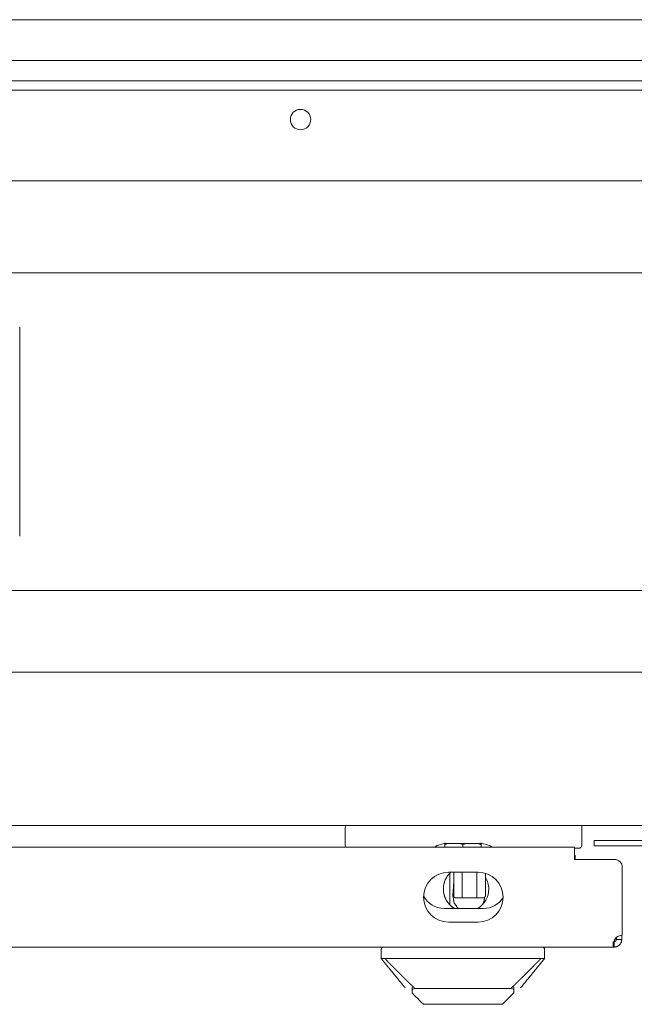
# Model space of a CAD drawing. Units: millimetres. Extents: x 0 to 10058, y 0 to 6380.
# Drawn here: x 4016 to 4152, y 690 to 907 of the extents above; entities that cross this region are included whole.
import ezdxf

# ---------------------------------------------------------------- set-up
doc = ezdxf.new("R2010")
doc.units = ezdxf.units.MM
doc.layers.add('Trimetric', color=7, linetype='Continuous')

msp = doc.modelspace()

# ---------------------------------------------------------------- linework, layer by layer
at = {"layer": 'Trimetric', "color": 3, "linetype": 'Continuous', "lineweight": 18}
for p, q in [((4395.33, 907.4), (3905.34, 907.4)), ((4395.33, 898.4), (3905.34, 898.4)), ((3991.39, 851.65), (4311.29, 851.65)), ((4016.34, 839.65), (4016.34, 793.65)), ((3907.84, 781.65), (4394.84, 781.65)), ((4088.04, 725.4), (4088.04, 729.4)), ((4109.94, 725.1), (4109.94, 725.7)), ((4117.75, 725.9), (4110.33, 725.9)), ((4113.94, 725.7), (4113.94, 725.1)), ((4117.94, 725.1), (4117.94, 725.7)), ((4111.09, 712.85), (4111.09, 717.35)), ((4095.94, 702.6), (4095.94, 700.6)), ((4131.94, 700.6), (4131.94, 702.6)), ((4102.74, 693.48), (4102.74, 693)), ((4103.62, 693.98), (4124.26, 693.98)), ((4125.14, 693.48), (4125.14, 693)), ((4106.14, 690.5), (4106.14, 690.5)), ((4121.73, 690.5), (4121.73, 690.5))]:
    msp.add_line(p, q, dxfattribs=at)
at = {"layer": 'Trimetric', "color": 193, "linetype": 'Continuous', "lineweight": 18}
for p, q in [((3908.84, 893.9), (4391.84, 893.9)), ((3908.84, 891.9), (4391.84, 891.9)), ((4394.84, 871.9), (3905.84, 871.9)), ((4399.54, 763.7), (3903.14, 763.7)), ((4403.64, 729.9), (3898.04, 729.9)), ((4140.14, 729.6), (4140.14, 725.6)), ((4113.81, 718.01), (4113.81, 717.01)), ((4117.01, 713.97), (4117.01, 719.6)), ((4117.01, 717.01), (4117.01, 718.01)), ((4118.91, 717.01), (4118.91, 718.01)), ((4111.91, 717.6), (4111.74, 714.4)), ((4113.81, 713.97), (4113.81, 714)), ((4117.01, 713.97), (4113.81, 713.97)), ((4117.01, 714), (4117.01, 713.97)), ((4118.91, 714.41), (4118.91, 714.47)), ((4109.79, 711.6), (4118.49, 711.6))]:
    msp.add_line(p, q, dxfattribs=at)
at = {"layer": 'Trimetric', "color": 151, "linetype": 'Continuous', "lineweight": 18}
for p, q in [((4138.54, 725.1), (3876.18, 725.1)), ((4138.54, 723.9), (4138.54, 725.1)), ((4138.54, 723.9), (4138.54, 725.1)), ((4142.84, 726.6), (4142.84, 725.4)), ((4154.34, 726.6), (4145.84, 726.6)), ((4154.34, 725.4), (4145.84, 725.4)), ((4138.54, 722.4), (4138.54, 723.4)), ((4138.54, 722.4), (4138.54, 723.4)), ((4138.54, 723.3), (4138.64, 723.3)), ((4147.34, 722.4), (4138.54, 722.4)), ((4138.64, 723.3), (4138.64, 723.3)), ((4138.64, 723.3), (4138.64, 723.3)), ((4138.64, 722.4), (4138.64, 722.4)), ((4138.64, 722.4), (4147.24, 722.4)), ((4147.24, 722.4), (4147.34, 722.4)), ((4149.04, 705.7), (4149.04, 720.7)), ((4149.04, 705.7), (4149.04, 720.7)), ((4117.29, 719.6), (4110.79, 719.6)), ((4110.79, 708.6), (4117.29, 708.6)), ((4147.06, 703.1), (3862.02, 703.1))]:
    msp.add_line(p, q, dxfattribs=at)
at = {"layer": 'Trimetric', "color": 193, "linetype": 'Continuous', "lineweight": 18}
msp.add_circle((4078.19, 885.4), 2.25, dxfattribs=at)
at = {"layer": 'Trimetric', "color": 3, "linetype": 'Continuous', "lineweight": 18}
for centre, radius, start, end in [((4088.54, 729.4), 0.5, 140.5125, 180), ((4088.54, 725.4), 0.5, 180, 216.8705), ((4110.33, 720.9), 5, 90, 122.8593), ((4117.75, 720.9), 5, 57.1407, 90), ((4139.54, 725.4), 0.5, 270, 346.3552), ((4096.44, 702.6), 0.5, 90, 180), ((4131.44, 702.6), 0.5, 0, 90), ((4103.24, 693.48), 0.5, 90.0002, 179.9998), ((4124.64, 693.48), 0.5, 0, 90)]:
    msp.add_arc(centre, radius, start, end, dxfattribs=at)
at = {"layer": 'Trimetric', "color": 193, "linetype": 'Continuous', "lineweight": 18}
for centre, radius, start, end in [((4088.64, 729.6), 0.5, 143.1295, 166.3552), ((4139.64, 729.6), 0.5, 0, 36.8705), ((4139.64, 725.6), 0.5, 320.5139, 0), ((4109.79, 716.6), 5, 206.0251, 270), ((4118.49, 716.6), 5, 270, 329.3468)]:
    msp.add_arc(centre, radius, start, end, dxfattribs=at)
at = {"layer": 'Trimetric', "color": 151, "linetype": 'Continuous', "lineweight": 18}
for centre, radius, start, end in [((4147.34, 720.7), 1.7, 360, 90), ((4147.34, 720.7), 1.7, 360, 90), ((4110.79, 714.1), 5.5, 90, 270), ((4110.79, 714.1), 5.5, 90, 270), ((4114.64, 715.9), 5, 132.2719, 239.3156), ((4114.64, 715.9), 5, 132.2663, 180), ((4117.29, 714.1), 5.5, 270, 90), ((4114.64, 715.9), 5, 0, 31.2637), ((4114.64, 715.9), 5, 180, 239.3212), ((4114.64, 715.9), 5, 300.6788, 0), ((4149.04, 703.7), 2, 90, 146.626), ((4149.04, 703.7), 2, 90, 146.626)]:
    msp.add_arc(centre, radius, start, end, dxfattribs=at)
at = {"layer": 'Trimetric', "color": 3, "linetype": 'Continuous', "lineweight": 18}
for points, knots in [([(4109.94, 725.7), (4109.94, 725.8), (4109.94, 725.88), (4109.94, 725.95), (4109.94, 725.98), (4109.94, 726), (4109.94, 726.04), (4109.94, 726.09), (4109.94, 726.1)], [0, 0, 0.242431, 0.448776, 0.620489, 0.693903, 0.759021, 0.864994, 0.984861, 1, 1]), ([(4110.38, 725.86), (4110.18, 725.8), (4110.06, 725.75), (4109.94, 725.7)], [0, 0, 0.453988, 0.727152, 1, 1]), ([(4113.94, 725.7), (4113.82, 725.75), (4113.7, 725.8), (4113.58, 725.84), (4113.45, 725.88), (4113.35, 725.91)], [0, 0, 0.207618, 0.414102, 0.620559, 0.826208, 1, 1]), ([(4114.5, 725.9), (4114.42, 725.88), (4114.3, 725.84), (4114.18, 725.8), (4114.06, 725.75), (4113.94, 725.7)], [0, 0, 0.136228, 0.351513, 0.56712, 0.783174, 1, 1]), ([(4117.94, 725.7), (4117.82, 725.75), (4117.7, 725.8), (4117.58, 725.84), (4117.45, 725.88), (4117.35, 725.91)], [0, 0, 0.20746, 0.414766, 0.621551, 0.827528, 1, 1]), ([(4117.94, 726.1), (4117.94, 726.08), (4117.94, 726.01), (4117.94, 725.96), (4117.94, 725.9), (4117.94, 725.87), (4117.94, 725.79), (4117.94, 725.74)], [0, 0, 0.060337, 0.241581, 0.380028, 0.551918, 0.650842, 0.874649, 1, 1]), ([(4095.94, 700.6), (4096.27, 700.19), (4096.93, 699.38), (4097.26, 698.97), (4098.59, 697.35), (4099.25, 696.53), (4100.24, 695.32), (4100.74, 694.71), (4100.91, 694.5), (4101.24, 694.1)], [0, 0, 0.06249, 0.18748, 0.249988, 0.499976, 0.624991, 0.812497, 0.906244, 0.937485, 1, 1]), ([(4095.94, 700.6), (4095.94, 700.6), (4095.95, 700.6), (4095.97, 700.6), (4096.01, 700.6), (4096.03, 700.6), (4096.04, 700.6), (4096.06, 700.6), (4096.11, 700.6), (4096.16, 700.6), (4096.21, 700.6), (4096.27, 700.6), (4096.31, 700.6), (4096.34, 700.6), (4096.38, 700.6), (4096.5, 700.6), (4096.58, 700.6), (4096.67, 700.6), (4096.76, 700.6)], [0, 0, 0.004116, 0.016966, 0.037853, 0.084441, 0.114559, 0.125803, 0.149897, 0.203304, 0.263939, 0.332204, 0.407698, 0.448255, 0.490419, 0.534591, 0.676743, 0.778739, 0.886357, 1, 1]), ([(4103.27, 694.1), (4103.26, 694.11), (4103.26, 694.11), (4103.24, 694.13), (4103.23, 694.14), (4103.21, 694.15), (4103.18, 694.19), (4103.16, 694.21), (4103.13, 694.23), (4103.11, 694.25), (4103.08, 694.28), (4103.06, 694.3), (4103, 694.35), (4102.89, 694.46), (4102.84, 694.51), (4102.66, 694.68), (4102.59, 694.75), (4102.47, 694.87), (4102.42, 694.92), (4102.34, 694.99), (4102.27, 695.06), (4102.19, 695.13), (4102.12, 695.2), (4101.97, 695.35), (4101.89, 695.42), (4101.74, 695.56), (4101.67, 695.64), (4101.28, 696.02), (4101.08, 696.22), (4100.68, 696.61), (4100.27, 697.01), (4100.07, 697.21), (4099.8, 697.48), (4099.52, 697.76), (4099.25, 698.04), (4098.97, 698.32), (4098.7, 698.6), (4098.28, 699.02), (4098.15, 699.16), (4098.01, 699.3), (4097.73, 699.58), (4097.54, 699.79), (4097.48, 699.85), (4097.42, 699.91), (4097.36, 699.97), (4097.24, 700.1), (4097.12, 700.22), (4097.06, 700.28), (4096.94, 700.41), (4096.88, 700.47), (4096.76, 700.6)], [0, 0, 0.001328, 0.002681, 0.004562, 0.006456, 0.008903, 0.01433, 0.017337, 0.02089, 0.024411, 0.028538, 0.032631, 0.040443, 0.056879, 0.065529, 0.092507, 0.10305, 0.121214, 0.12886, 0.140032, 0.151216, 0.162426, 0.173661, 0.196233, 0.207545, 0.230224, 0.241624, 0.301456, 0.331708, 0.39263, 0.45425, 0.485282, 0.527579, 0.569984, 0.61246, 0.655018, 0.697691, 0.761799, 0.783219, 0.80457, 0.847279, 0.877986, 0.887334, 0.896714, 0.906076, 0.924842, 0.943602, 0.952995, 0.971788, 0.981182, 1, 1]), ([(4097.94, 700.6), (4097.92, 700.6), (4097.89, 700.6), (4097.88, 700.6), (4097.87, 700.6), (4097.85, 700.6), (4097.84, 700.6), (4097.83, 700.6), (4097.82, 700.6), (4097.81, 700.6), (4097.79, 700.6), (4097.78, 700.6), (4097.76, 700.6), (4097.74, 700.6), (4097.72, 700.6), (4097.7, 700.6), (4097.68, 700.6), (4097.67, 700.6), (4097.66, 700.6), (4097.64, 700.6), (4097.63, 700.6), (4097.61, 700.6), (4097.59, 700.6), (4097.58, 700.6), (4097.57, 700.6), (4097.55, 700.6), (4097.54, 700.6), (4097.53, 700.6), (4097.51, 700.6), (4097.5, 700.6), (4097.49, 700.6), (4097.47, 700.6), (4097.46, 700.6), (4097.45, 700.6), (4097.44, 700.6), (4097.41, 700.6), (4097.4, 700.6), (4097.39, 700.6), (4097.37, 700.6), (4097.35, 700.6), (4097.33, 700.6), (4097.3, 700.6), (4097.26, 700.6), (4097.21, 700.6), (4097.19, 700.6), (4097.15, 700.6), (4097.13, 700.6), (4097.11, 700.6), (4097.07, 700.6), (4097.05, 700.6), (4097.01, 700.6), (4096.99, 700.6), (4096.95, 700.6), (4096.91, 700.6), (4096.87, 700.6), (4096.85, 700.6), (4096.82, 700.6), (4096.8, 700.6), (4096.76, 700.6)], [0, 0, 0.018555, 0.037111, 0.046388, 0.055384, 0.07394, 0.083217, 0.092495, 0.101491, 0.110769, 0.129042, 0.13832, 0.147597, 0.165871, 0.184145, 0.202418, 0.220411, 0.229688, 0.238685, 0.256958, 0.265955, 0.274951, 0.292944, 0.302221, 0.311217, 0.32921, 0.338206, 0.347203, 0.365195, 0.374192, 0.382907, 0.400899, 0.409896, 0.418892, 0.427607, 0.4456, 0.454596, 0.463311, 0.481023, 0.498734, 0.516446, 0.543715, 0.579982, 0.615685, 0.633397, 0.66882, 0.68625, 0.70368, 0.73826, 0.755128, 0.789145, 0.806013, 0.839187, 0.872079, 0.904691, 0.920716, 0.952766, 0.96851, 1, 1]), ([(4113.94, 700.6), (4112.94, 700.6), (4110.94, 700.6), (4107.94, 700.6), (4103.94, 700.6), (4100.94, 700.6), (4099.44, 700.6), (4098.94, 700.6), (4098.69, 700.6), (4098.31, 700.6), (4098.19, 700.6), (4098.06, 700.6), (4097.94, 700.6)], [0, 0, 0.062508, 0.187503, 0.375005, 0.624995, 0.812497, 0.906238, 0.937492, 0.953119, 0.976559, 0.984373, 0.992186, 1, 1]), ([(4129.94, 700.6), (4129.81, 700.6), (4129.69, 700.6), (4129.56, 700.6), (4129.19, 700.6), (4128.94, 700.6), (4128.44, 700.6), (4126.94, 700.6), (4123.94, 700.6), (4119.94, 700.6), (4116.94, 700.6), (4114.94, 700.6), (4113.94, 700.6)], [0, 0, 0.007814, 0.015627, 0.023441, 0.046881, 0.062508, 0.093741, 0.187503, 0.375005, 0.624995, 0.812497, 0.937492, 1, 1]), ([(4131.11, 700.6), (4131.06, 700.54), (4131, 700.48), (4130.88, 700.35), (4130.82, 700.29), (4130.77, 700.23), (4130.71, 700.17), (4130.65, 700.11), (4130.59, 700.05), (4130.48, 699.93), (4130.36, 699.81), (4130.3, 699.75), (4130.17, 699.61), (4130.03, 699.47), (4129.76, 699.19), (4129.63, 699.05), (4129.49, 698.91), (4129.22, 698.64), (4128.95, 698.36), (4128.68, 698.08), (4128.4, 697.81), (4128.13, 697.54), (4127.86, 697.27), (4127.66, 697.07), (4127.46, 696.86), (4127.25, 696.66), (4127.05, 696.46), (4126.84, 696.26), (4126.64, 696.06), (4126.44, 695.86), (4126.24, 695.66), (4126.02, 695.45), (4125.81, 695.25), (4125.61, 695.06), (4125.51, 694.97), (4125.35, 694.81), (4125.22, 694.68), (4125.15, 694.62), (4125.08, 694.55), (4125.01, 694.48), (4124.96, 694.44), (4124.91, 694.39), (4124.81, 694.29), (4124.78, 694.27), (4124.76, 694.24), (4124.71, 694.2), (4124.7, 694.19), (4124.68, 694.17), (4124.66, 694.15), (4124.63, 694.13), (4124.62, 694.11), (4124.6, 694.1)], [0, 0, 0.009139, 0.018253, 0.036487, 0.045594, 0.054689, 0.063802, 0.072883, 0.081996, 0.100172, 0.118335, 0.12741, 0.148736, 0.170037, 0.212295, 0.23322, 0.254157, 0.29645, 0.338692, 0.380609, 0.422468, 0.464034, 0.505518, 0.536931, 0.5683, 0.599504, 0.630657, 0.661652, 0.69261, 0.723383, 0.754112, 0.786965, 0.818459, 0.848613, 0.863, 0.887607, 0.908078, 0.918297, 0.928548, 0.938761, 0.946521, 0.954262, 0.969384, 0.973096, 0.976834, 0.983356, 0.986134, 0.988943, 0.991244, 0.995406, 0.997255, 1, 1]), ([(4129.94, 700.6), (4130.1, 700.6), (4130.25, 700.6), (4130.4, 700.6), (4130.56, 700.6), (4130.63, 700.6), (4130.67, 700.6), (4130.7, 700.6), (4130.85, 700.6), (4130.98, 700.6), (4131.11, 700.6)], [0, 0, 0.133821, 0.265954, 0.396401, 0.524879, 0.588415, 0.619902, 0.650827, 0.771995, 0.888385, 1, 1]), ([(4131.11, 700.6), (4131.21, 700.6), (4131.3, 700.6), (4131.38, 700.6), (4131.5, 700.6), (4131.55, 700.6), (4131.57, 700.6), (4131.6, 700.6), (4131.66, 700.6), (4131.72, 700.6), (4131.77, 700.6), (4131.81, 700.6), (4131.83, 700.6), (4131.85, 700.6), (4131.87, 700.6), (4131.91, 700.6), (4131.92, 700.6), (4131.93, 700.6), (4131.94, 700.6)], [0, 0, 0.113242, 0.220859, 0.322454, 0.463401, 0.528856, 0.549737, 0.590696, 0.666993, 0.735258, 0.795893, 0.8493, 0.872993, 0.895079, 0.914756, 0.962147, 0.983034, 0.995884, 1, 1]), ([(4122.64, 690.5), (4118.76, 690.5), (4109.12, 690.5), (4105.24, 690.5)], [0, 0, 0.223071, 0.776948, 1, 1])]:
    msp.add_open_spline(points, degree=1, knots=knots, dxfattribs=at)
for points in [[(4117.94, 725.74), (4117.94, 725.7)], [(4139.54, 724.9), (4138.54, 724.9)], [(4111.09, 717.35), (4111.09, 719.42)], [(4111.09, 712.38), (4111.09, 712.85)], [(4131.94, 700.6), (4126.64, 694.1)], [(4102.74, 694.35), (4102.74, 693.5)], [(4125.14, 694.35), (4125.14, 693.5)], [(4102.74, 693), (4105.24, 690.5)], [(4103.62, 693.98), (4103.24, 693.98)], [(4122.64, 690.5), (4125.14, 693)], [(4124.64, 693.98), (4124.26, 693.98)]]:
    msp.add_open_spline(points, degree=1, dxfattribs=at)
at = {"layer": 'Trimetric', "color": 151, "linetype": 'Continuous', "lineweight": 18}
for points, knots in [([(4138.54, 725.1), (4138.54, 725.06), (4138.54, 724.97), (4138.54, 724.81), (4138.54, 724.6), (4138.54, 724.34), (4138.54, 724.05), (4138.54, 723.89), (4138.54, 723.56), (4138.54, 723.4)], [0, 0, 0.019212, 0.076119, 0.168531, 0.292899, 0.444407, 0.617315, 0.709728, 0.901994, 1, 1]), ([(4138.54, 723.9), (4138.54, 723.89), (4138.54, 723.86), (4138.54, 723.81), (4138.54, 723.75), (4138.54, 723.71), (4138.54, 723.63), (4138.54, 723.54), (4138.54, 723.49), (4138.54, 723.4)], [0, 0, 0.019183, 0.076071, 0.168513, 0.292872, 0.365636, 0.528692, 0.709773, 0.805027, 1, 1]), ([(4147.37, 704.8), (4147.3, 704.52), (4147.23, 704.23), (4147.18, 703.95), (4147.14, 703.68), (4147.1, 703.45), (4147.08, 703.26), (4147.06, 703.14), (4147.06, 703.1)], [0, 0, 0.167167, 0.336711, 0.502822, 0.658273, 0.79485, 0.903346, 0.974557, 1, 1]), ([(4147.24, 704.3), (4147.24, 704.3), (4147.25, 704.3), (4147.25, 704.3), (4147.26, 704.3), (4147.26, 704.3), (4147.26, 704.3), (4147.26, 704.3), (4147.27, 704.3), (4147.27, 704.3), (4147.28, 704.3), (4147.28, 704.3), (4147.28, 704.3), (4147.29, 704.3), (4147.29, 704.3), (4147.29, 704.3), (4147.3, 704.3), (4147.31, 704.3), (4147.31, 704.3), (4147.31, 704.3), (4147.32, 704.3), (4147.32, 704.3), (4147.32, 704.3), (4147.33, 704.31), (4147.34, 704.31), (4147.34, 704.31), (4147.35, 704.31), (4147.35, 704.31), (4147.35, 704.31), (4147.36, 704.31), (4147.37, 704.31), (4147.37, 704.32), (4147.38, 704.32), (4147.38, 704.32), (4147.38, 704.32), (4147.39, 704.32), (4147.39, 704.32), (4147.4, 704.32), (4147.41, 704.33), (4147.42, 704.33), (4147.42, 704.33), (4147.43, 704.33), (4147.43, 704.34), (4147.44, 704.34), (4147.44, 704.34), (4147.44, 704.34), (4147.45, 704.34), (4147.45, 704.35), (4147.46, 704.35), (4147.47, 704.35), (4147.48, 704.36), (4147.49, 704.36), (4147.5, 704.37), (4147.5, 704.37), (4147.51, 704.38), (4147.51, 704.38), (4147.52, 704.38), (4147.53, 704.39), (4147.53, 704.39), (4147.54, 704.4), (4147.54, 704.4), (4147.55, 704.41), (4147.55, 704.41), (4147.56, 704.42), (4147.57, 704.42), (4147.57, 704.43), (4147.58, 704.43), (4147.58, 704.44), (4147.59, 704.44), (4147.59, 704.44), (4147.6, 704.45), (4147.6, 704.45), (4147.61, 704.46), (4147.61, 704.46), (4147.62, 704.47), (4147.62, 704.48), (4147.63, 704.48), (4147.63, 704.49), (4147.63, 704.49), (4147.64, 704.5), (4147.64, 704.5), (4147.65, 704.51), (4147.65, 704.52), (4147.66, 704.52), (4147.66, 704.53), (4147.66, 704.53), (4147.67, 704.54), (4147.67, 704.55), (4147.68, 704.55), (4147.68, 704.56), (4147.68, 704.57), (4147.69, 704.58), (4147.69, 704.58), (4147.69, 704.59), (4147.7, 704.6), (4147.7, 704.6), (4147.7, 704.61), (4147.71, 704.62), (4147.71, 704.63), (4147.71, 704.64), (4147.72, 704.65), (4147.72, 704.66), (4147.72, 704.67), (4147.72, 704.67), (4147.73, 704.68), (4147.73, 704.69), (4147.73, 704.7), (4147.73, 704.71), (4147.73, 704.72), (4147.73, 704.73), (4147.73, 704.73), (4147.74, 704.74), (4147.74, 704.76), (4147.74, 704.77), (4147.74, 704.79), (4147.74, 704.8)], [0, 0, 0.006738, 0.014321, 0.018112, 0.021908, 0.025699, 0.029495, 0.033708, 0.037511, 0.041728, 0.050174, 0.054398, 0.059049, 0.063282, 0.067933, 0.072177, 0.076839, 0.08619, 0.091283, 0.095974, 0.101081, 0.105789, 0.110913, 0.121196, 0.126752, 0.131937, 0.137099, 0.142718, 0.148313, 0.153549, 0.164836, 0.170939, 0.176609, 0.182337, 0.188469, 0.194229, 0.20039, 0.212842, 0.219068, 0.231662, 0.237996, 0.24437, 0.251174, 0.257588, 0.264432, 0.270932, 0.277859, 0.28483, 0.29147, 0.305595, 0.319914, 0.334435, 0.349169, 0.35659, 0.364125, 0.372015, 0.379666, 0.395088, 0.402922, 0.410818, 0.418778, 0.426802, 0.434892, 0.451338, 0.459697, 0.468126, 0.476624, 0.484888, 0.493529, 0.502017, 0.510877, 0.519518, 0.528236, 0.537032, 0.545985, 0.555018, 0.564131, 0.573061, 0.582417, 0.591597, 0.600863, 0.610214, 0.619736, 0.629111, 0.638575, 0.648357, 0.657786, 0.667608, 0.677521, 0.687319, 0.697209, 0.7071, 0.71727, 0.727352, 0.737529, 0.747637, 0.758006, 0.768261, 0.77876, 0.799669, 0.810323, 0.820953, 0.831683, 0.842408, 0.853443, 0.864283, 0.875315, 0.88629, 0.89744, 0.908518, 0.919749, 0.931036, 0.953734, 0.965241, 0.988419, 1, 1]), ([(4147.24, 703.1), (4147.41, 703.11), (4147.63, 703.14), (4147.88, 703.22), (4148.16, 703.37), (4148.44, 703.59), (4148.69, 703.9), (4148.87, 704.31), (4148.94, 704.8)], [0, 0, 0.06574, 0.14846, 0.248314, 0.364811, 0.49848, 0.648664, 0.816028, 1, 1])]:
    msp.add_open_spline(points, degree=1, knots=knots, dxfattribs=at)
for points in [[(4145.84, 726.6), (4142.84, 726.6)], [(4145.84, 725.4), (4142.84, 725.4)], [(4138.64, 722.4), (4138.64, 723.3)], [(4138.64, 723.3), (4138.64, 722.4)], [(4138.64, 722.4), (4138.64, 723.3)], [(4147.74, 705.22), (4147.74, 704.8)], [(4148.94, 705.69), (4148.94, 704.8)], [(4147.06, 704.3), (4147.06, 703.1)], [(4147.24, 703.1), (4147.06, 703.1)], [(4147.24, 703.1), (4147.24, 704.3)], [(4148.94, 704.8), (4147.74, 704.8)]]:
    msp.add_open_spline(points, degree=1, dxfattribs=at)
at = {"layer": 'Trimetric', "color": 193, "linetype": 'Continuous', "lineweight": 18}
for points, knots in [([(4111.91, 717.42), (4111.91, 717.76), (4111.91, 717.85), (4111.91, 717.92), (4111.91, 718.07), (4111.91, 718.14), (4111.91, 718.21), (4111.91, 718.34), (4111.91, 718.57), (4111.91, 718.78), (4111.91, 718.83), (4111.91, 718.92), (4111.91, 719.06), (4111.91, 719.15), (4111.91, 719.31), (4111.91, 719.62), (4111.91, 719.67)], [0, 0, 0.152127, 0.188094, 0.222593, 0.287885, 0.318934, 0.348956, 0.405623, 0.508386, 0.601057, 0.623041, 0.665724, 0.726759, 0.765699, 0.840093, 0.978053, 1, 1]), ([(4111.91, 719.6), (4111.91, 716.35), (4111.91, 715.28), (4111.91, 717.51)], [0, 0, 0.496539, 0.659484, 1, 1]), ([(4117.01, 719.6), (4117.01, 716.35), (4117.01, 715.28), (4117.01, 717.49)], [0, 0, 0.497231, 0.661403, 1, 1]), ([(4111.91, 714.44), (4111.91, 714.69), (4111.91, 714.96), (4111.91, 715.03), (4111.91, 715.1), (4111.91, 715.24), (4111.91, 715.55), (4111.91, 715.71), (4111.91, 715.8), (4111.91, 715.98), (4111.91, 716.18), (4111.91, 716.34), (4111.91, 716.46), (4111.91, 716.58), (4111.91, 716.68), (4111.91, 716.74), (4111.91, 716.78), (4111.91, 716.92), (4111.91, 717.08), (4111.91, 717.16), (4111.91, 717.18), (4111.91, 717.23), (4111.91, 717.33), (4111.91, 717.42)], [0, 0, 0.084646, 0.173755, 0.196906, 0.220417, 0.26877, 0.37177, 0.427359, 0.456416, 0.51755, 0.583731, 0.637823, 0.6765, 0.717534, 0.750194, 0.773012, 0.784685, 0.833287, 0.885383, 0.912998, 0.920095, 0.934402, 0.970583, 1, 1]), ([(4112.91, 711.6), (4112, 712.87), (4111.74, 714.4)], [0, 0, 0.499979, 1, 1]), ([(4112.41, 713.94), (4112.38, 713.94), (4112.34, 713.94), (4112.33, 713.95), (4112.31, 713.95), (4112.29, 713.96), (4112.27, 713.96), (4112.25, 713.97), (4112.22, 713.98), (4112.2, 713.99), (4112.17, 714), (4112.16, 714.01), (4112.15, 714.02), (4112.13, 714.02), (4112.12, 714.03), (4112.1, 714.05), (4112.09, 714.06), (4112.08, 714.07), (4112.07, 714.07), (4112.06, 714.08), (4112.05, 714.09), (4112.05, 714.1), (4112.04, 714.1), (4112.03, 714.11), (4112.03, 714.12), (4112.01, 714.14), (4112, 714.15), (4111.99, 714.17), (4111.98, 714.18), (4111.98, 714.19), (4111.97, 714.19), (4111.97, 714.2), (4111.97, 714.21), (4111.95, 714.23), (4111.94, 714.26), (4111.94, 714.27), (4111.94, 714.28), (4111.93, 714.29), (4111.93, 714.3), (4111.92, 714.32), (4111.92, 714.34), (4111.92, 714.36), (4111.91, 714.37), (4111.91, 714.41), (4111.91, 714.44)], [0, 0, 0.040549, 0.083845, 0.106915, 0.13102, 0.156176, 0.182901, 0.211327, 0.241976, 0.2751, 0.311007, 0.330744, 0.351371, 0.373381, 0.396563, 0.421294, 0.446867, 0.460256, 0.473855, 0.487738, 0.501767, 0.515275, 0.529304, 0.543122, 0.556306, 0.582325, 0.606971, 0.630032, 0.65155, 0.662063, 0.67227, 0.682204, 0.691837, 0.727696, 0.760419, 0.775781, 0.790699, 0.805179, 0.819026, 0.845436, 0.870514, 0.89421, 0.916935, 0.959872, 1, 1]), ([(4115.41, 713.92), (4115.07, 713.92), (4114.98, 713.92), (4114.91, 713.92), (4114.83, 713.92), (4114.72, 713.92), (4114.69, 713.92), (4114.66, 713.92), (4114.62, 713.92), (4114.56, 713.92), (4114.5, 713.92), (4114.27, 713.92), (4114.06, 713.93), (4113.96, 713.93), (4113.91, 713.93), (4113.87, 713.93), (4113.69, 713.93), (4113.52, 713.93), (4113.37, 713.93), (4113.07, 713.93), (4112.79, 713.94), (4112.53, 713.94), (4112.41, 713.94)], [0, 0, 0.114135, 0.141153, 0.166957, 0.191879, 0.227609, 0.239188, 0.250436, 0.261574, 0.283188, 0.30403, 0.380893, 0.450037, 0.482569, 0.498338, 0.513777, 0.572886, 0.628356, 0.680959, 0.779328, 0.871192, 0.957983, 1, 1]), ([(4118.41, 713.94), (4118.28, 713.94), (4118.02, 713.94), (4117.89, 713.93), (4117.74, 713.93), (4117.67, 713.93), (4117.45, 713.93), (4117.21, 713.93), (4117.03, 713.93), (4116.85, 713.93), (4116.65, 713.92), (4116.55, 713.92), (4116.49, 713.92), (4116.43, 713.92), (4116.31, 713.92), (4116.19, 713.92), (4116.12, 713.92), (4116.09, 713.92), (4115.98, 713.92), (4115.83, 713.92), (4115.71, 713.92), (4115.67, 713.92), (4115.65, 713.92), (4115.6, 713.92), (4115.5, 713.92), (4115.41, 713.92)], [0, 0, 0.041989, 0.129164, 0.174459, 0.221297, 0.245322, 0.320262, 0.400492, 0.457799, 0.518963, 0.585085, 0.620681, 0.639196, 0.658151, 0.697934, 0.740252, 0.762513, 0.774084, 0.80957, 0.859602, 0.899605, 0.913491, 0.920544, 0.93476, 0.970796, 1, 1]), ([(4118.73, 714.03), (4118.59, 713.21), (4118.25, 712.44)], [0, 0, 0.499978, 1, 1]), ([(4118.91, 714.44), (4118.91, 714.41), (4118.9, 714.37), (4118.9, 714.36), (4118.9, 714.34), (4118.89, 714.32), (4118.89, 714.3), (4118.88, 714.28), (4118.87, 714.26), (4118.86, 714.23), (4118.85, 714.21), (4118.84, 714.19), (4118.83, 714.18), (4118.83, 714.17), (4118.82, 714.15), (4118.8, 714.14), (4118.79, 714.12), (4118.78, 714.11), (4118.77, 714.1), (4118.76, 714.09), (4118.75, 714.08), (4118.75, 714.07), (4118.74, 714.07), (4118.73, 714.06), (4118.71, 714.05), (4118.7, 714.03), (4118.68, 714.02), (4118.67, 714.01), (4118.66, 714.01), (4118.66, 714.01), (4118.65, 714), (4118.64, 714), (4118.62, 713.99), (4118.59, 713.98), (4118.58, 713.97), (4118.57, 713.97), (4118.56, 713.96), (4118.55, 713.96), (4118.53, 713.96), (4118.51, 713.95), (4118.49, 713.95), (4118.47, 713.94), (4118.44, 713.94), (4118.41, 713.94)], [0, 0, 0.040204, 0.083127, 0.105844, 0.129714, 0.154687, 0.181199, 0.209386, 0.239753, 0.272534, 0.308476, 0.327827, 0.348538, 0.370363, 0.393503, 0.418057, 0.443637, 0.457091, 0.484562, 0.498434, 0.512082, 0.525961, 0.539625, 0.55301, 0.578969, 0.603691, 0.626805, 0.648807, 0.659172, 0.669428, 0.679529, 0.689159, 0.725006, 0.758119, 0.773552, 0.788763, 0.803038, 0.817182, 0.843898, 0.869045, 0.893121, 0.916183, 0.959465, 1, 1])]:
    msp.add_open_spline(points, degree=1, knots=knots, dxfattribs=at)
for points in [[(4111.91, 718.01), (4111.91, 719.6)], [(4111.91, 717.51), (4111.91, 719.6)], [(4113.81, 719.6), (4113.81, 718.01)], [(4117.01, 718.01), (4117.01, 719.6)], [(4117.01, 717.49), (4117.01, 719.6)], [(4118.91, 719.35), (4118.91, 718.01)], [(4111.91, 714.5), (4111.91, 717.01)], [(4113.81, 717.01), (4113.81, 714)], [(4117.01, 714), (4117.01, 717.01)], [(4118.91, 717.01), (4118.91, 714.5)], [(4118.91, 714.47), (4118.91, 714.5)]]:
    msp.add_open_spline(points, degree=1, dxfattribs=at)

doc.saveas('drawing.dxf')
